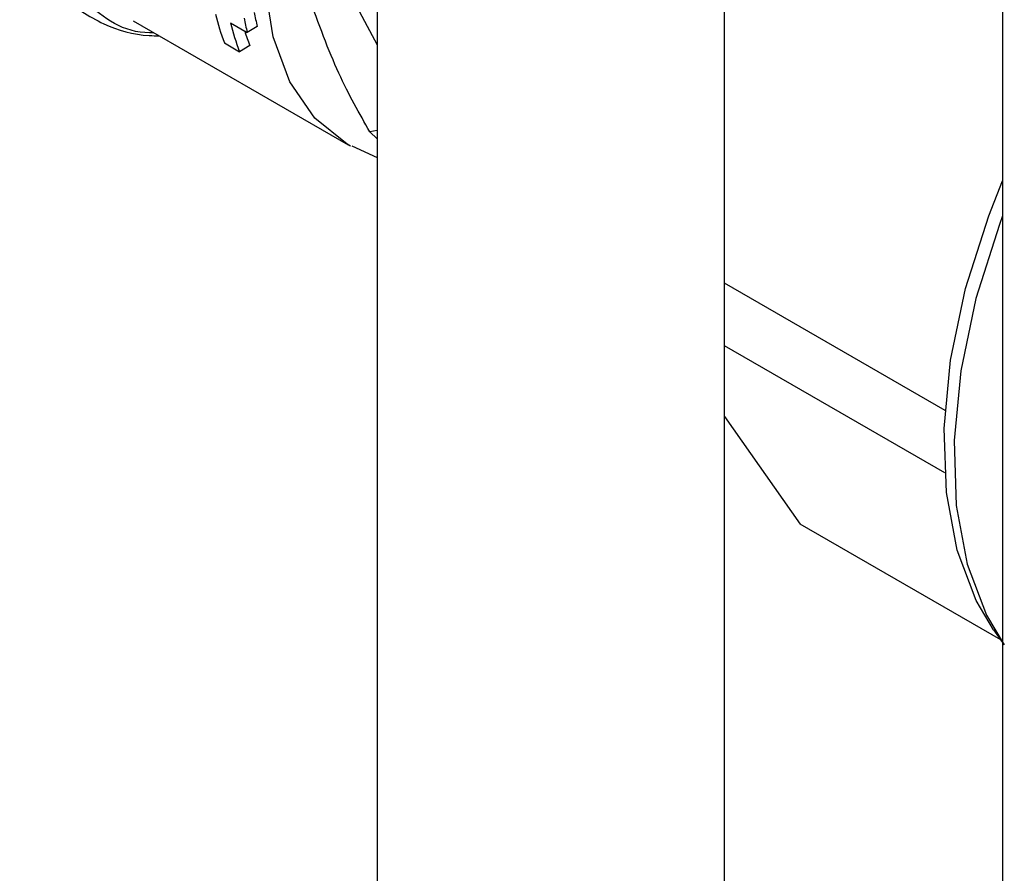
# Model space of a CAD drawing. Extents: x 0.4 to 10.6, y 0.4 to 8.1.
# Drawn here: x 2.9 to 3, y 5.6 to 5.7 of the extents above; entities that cross this region are included whole.
import ezdxf

# ---------------------------------------------------------------- set-up
doc = ezdxf.new("R2010")
doc.units = 0
doc.linetypes.add('SLD-SOLID', pattern=[0])
doc.layers.get('0').update_dxf_attribs({"linetype": 'CONTINUOUS'})

msp = doc.modelspace()

# ---------------------------------------------------------------- linework, layer by layer
at = {"color": 7, "linetype": 'SLD-SOLID'}
for p, q in [((2.954164372701654, 5.882466900188485), (2.954164372701654, 5.40293183548953)), ((2.976036638668407, 5.40293183548953), (2.976036638668407, 5.865051137334556)), ((2.993534451441811, 5.852704458600109), (2.993534451441811, 5.40293183548953)), ((2.938820133856943, 5.69003425101202), (2.952339721784556, 5.682229559028948)), ((2.944948289161493, 5.689903644542174), (2.945992720700799, 5.689300707048417)), ((2.946630448206248, 5.689668859300967), (2.945992720700799, 5.689300707048417)), ((2.94455694628886, 5.688635941904807), (2.945506429422769, 5.688087816958769)), ((2.946165136304169, 5.688468080347255), (2.945506429422769, 5.688087816958769)), ((2.952577524737669, 5.68216909764112), (2.954164372701653, 5.681423463137755)), ((2.989917112603807, 5.665491393158041), (2.976036638668407, 5.673504420198867)), ((2.989895478324529, 5.661575298548741), (2.976036638668407, 5.669575836385979)), ((2.976036638668407, 5.665122785789936), (2.980798185815688, 5.65834795827239)), ((2.993417605960443, 5.651062922089182), (2.980798185815688, 5.65834795827239)), ((2.992972297775068, 5.651693307851116), (2.993534451441811, 5.650897513659201))]:
    msp.add_line(p, q, dxfattribs=at)
at = {"color": 8, "linetype": 'SLD-SOLID'}
for p, q in [((2.952441667011208, 5.691790774622267), (2.954164372701653, 5.688507944437593)), ((2.954164372701653, 5.683114790500911), (2.953715619996904, 5.683045011836803)), ((2.954164372701653, 5.682610356018156), (2.95371562042648, 5.683045010274203))]:
    msp.add_line(p, q, dxfattribs=at)
at = {"color": 8, "linetype": 'SLD-SOLID', "flags": 128}
msp.add_lwpolyline([(2.952503150758085, 5.682137593212628), (2.952283519534998, 5.682262290131392), (2.950256594334608, 5.683908961809222), (2.948686684163571, 5.686184855275775), (2.947622014812658, 5.689020057765243), (2.947095291669921, 5.692327475197617), (2.947122695049716, 5.696005507606207), (2.947703383152502, 5.699941170168922), (2.948819517923934, 5.704013563968877), (2.950436813018877, 5.708097589866672), (2.952505587037528, 5.712067791398577), (2.954164372701653, 5.714678038447205)], dxfattribs=at)
at = {"color": 7, "linetype": 'SLD-SOLID', "flags": 128}
for points in [[(2.992972297775068, 5.651693307851116), (2.991875234826852, 5.653533711040515), (2.990673976606964, 5.6567025316932), (2.989997356889172, 5.660340705580064), (2.989861235066186, 5.664362956988773), (2.990268801718162, 5.668675007755409), (2.991210503828219, 5.673175787064724), (2.992664268697044, 5.677759800464393), (2.993534451441811, 5.679958286688479)], [(2.993534451441811, 5.677745756814248), (2.993332335022945, 5.677208756626288), (2.991856183689678, 5.67255415419591), (2.990899980348196, 5.667984067574164), (2.990486137594384, 5.663605615718037), (2.990624355551633, 5.659521425828035), (2.991311394508172, 5.655827227853579), (2.99253115085317, 5.652609610664134), (2.993645107427863, 5.65074086718296)]]:
    msp.add_lwpolyline(points, dxfattribs=at)
at = {"color": 7, "linetype": 'SLD-SOLID'}
for centre, radius, start, end in [((2.958937046007472, 5.694049720111413), 0.01536542425016509, 193.5420471711168, 200.6302066114902), ((2.963006200742406, 5.693424596294014), 0.01750614079790595, 190.6315560368618, 193.625115777237), ((2.962830367101971, 5.693758913042275), 0.01670825879123263, 191.0413050388907, 194.1695619142362), ((2.95988652910387, 5.693501595152789), 0.01536542421062454, 193.5420471587762, 200.6302066168533), ((2.959175843641544, 5.693619775092265), 0.01399351507536952, 197.5903257509623, 201.6014896342134)]:
    msp.add_arc(centre, radius, start, end, dxfattribs=at)
at = {"color": 8, "linetype": 'SLD-SOLID'}
msp.add_open_spline([(2.940127174031776, 5.689279712779887), (2.94003289169527, 5.68927692516045), (2.938288889650909, 5.689225360740475), (2.935668358138128, 5.691074742288279), (2.932805604233291, 5.694817677057759), (2.931549127145577, 5.700381794935219), (2.931927558846315, 5.70696973815346), (2.93383503760206, 5.714148807312284), (2.936263188516175, 5.718737448785377), (2.93747726383222, 5.721031769255445)], degree=3, knots=[0, 0, 0, 0, 0.009435220586878856, 0.1745294463663093, 0.3396236337946099, 0.5047177828719543, 0.6698118935985172, 0.8349059659744734, 1, 1, 1, 1], dxfattribs=at)
at = {"color": 7, "linetype": 'SLD-SOLID'}
for points, knots in [([(2.95371562042648, 5.683045010274203), (2.953053781815656, 5.684195923991058), (2.95170129438163, 5.68654785135558), (2.950485398888122, 5.689864486926822), (2.949864500851954, 5.691558129615576)], [0, 0, 0, 0, 0.4893491755801528, 1, 1, 1, 1]), ([(2.935580134895397, 5.690607337414488), (2.936033454461602, 5.690339130425592), (2.937327929214919, 5.689573253102682), (2.939025075201261, 5.689099703083818), (2.940247054398049, 5.689090013213386), (2.940458685904986, 5.689088335049071)], [0, 0, 0, 0, 0.3082408972057339, 0.8801959789933188, 1, 1, 1, 1])]:
    msp.add_open_spline(points, degree=3, knots=knots, dxfattribs=at)

doc.saveas('drawing.dxf')
